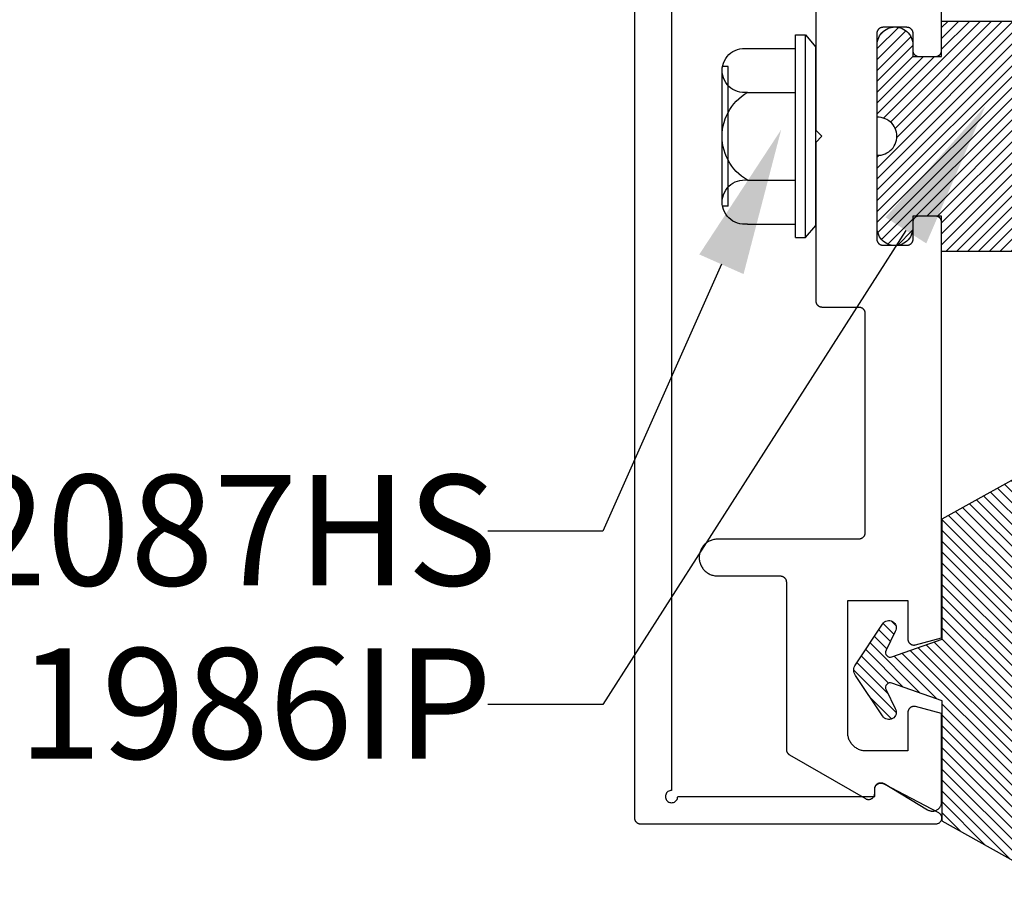
# Model space of a CAD drawing. Units: inches. Extents: x 0 to 108, y 0 to 43.
# Drawn here: x 2 to 3, y 24 to 25 of the extents above; entities that cross this region are included whole.
import ezdxf
from ezdxf import colors
from ezdxf.entities.mleader import LeaderData, LeaderLine
from ezdxf.math import Vec2, Vec3

# ---------------------------------------------------------------- set-up
doc = ezdxf.new("R2010")
doc.units = ezdxf.units.IN
doc.header["$LTSCALE"] = 0.5
doc.header["$MEASUREMENT"] = 0
for name, color, linetype in [('Arcadia-Profile', 6, 'Continuous'), ('Arcadia-Shade', 8, 'Continuous'), ('Arcadia-Text', 3, 'Continuous')]:
    doc.layers.add(name, color=color, linetype=linetype)
doc.styles.get("Standard").update_dxf_attribs({"font": 'ARIALN.TTF'})
pattern_1 = [(45, (-30.979591, 80.587372), (-0.0088388348, 0.0088388348), [])]

# ---------------------------------------------------------------- blocks, each defined once
blk = doc.blocks.new('OPG1986IP')
at = {"layer": 'Arcadia-Shade', "lineweight": -3}
h = blk.add_hatch(dxfattribs=at)
h.set_pattern_fill('ANSI31', color=256, scale=0.1, style=0)
h.set_pattern_definition(pattern_1)
h.paths.add_polyline_path([(-0.4324, -0.014), (-0.4274, -0.0098), (-0.4219, -0.0063), (-0.4161, -0.0033), (-0.4101, -0.0009), (-0.4039, 0.0008), (-0.4039, 0.0008), (-0.3974, 0.0019), (-0.3909, 0.0023), (-0.3909, 0.1273), (-0.5799, 0.1273), (-0.5799, 0.0698), (-0.6269, 0.0698), (-0.6269, 0.0888), (-0.627, 0.0918), (-0.6275, 0.0948), (-0.6283, 0.0977), (-0.6294, 0.1006), (-0.6308, 0.1033), (-0.6324, 0.1058), (-0.6343, 0.1082), (-0.6365, 0.1103), (-0.6388, 0.1122), (-0.6414, 0.1139), (-0.6441, 0.1153), (-0.6469, 0.1163), (-0.6498, 0.1171), (-0.6528, 0.1176), (-0.6559, 0.1178), (-0.6589, 0.1176), (-0.6619, 0.1171), (-0.6648, 0.1163), (-0.6677, 0.1153), (-0.6704, 0.1139), (-0.6729, 0.1122), (-0.6753, 0.1103), (-0.6774, 0.1082), (-0.6793, 0.1058), (-0.681, 0.1033), (-0.6824, 0.1006), (-0.6835, 0.0977), (-0.6842, 0.0948), (-0.6847, 0.0918), (-0.6849, 0.0888), (-0.6849, -0.0292), (-0.6816, -0.0293), (-0.6783, -0.0297), (-0.6751, -0.0305), (-0.6719, -0.0316), (-0.669, -0.033), (-0.6661, -0.0348), (-0.6635, -0.0368), (-0.6612, -0.0391), (-0.659, -0.0417), (-0.6572, -0.0444), (-0.6557, -0.0474), (-0.6545, -0.0505), (-0.6536, -0.0537), (-0.6531, -0.0569), (-0.6529, -0.0602), (-0.6531, -0.0635), (-0.6536, -0.0668), (-0.6545, -0.07), (-0.6557, -0.0731), (-0.6572, -0.076), (-0.659, -0.0788), (-0.6612, -0.0813), (-0.6635, -0.0836), (-0.6661, -0.0857), (-0.669, -0.0874), (-0.6719, -0.0889), (-0.6751, -0.09), (-0.6783, -0.0907), (-0.6816, -0.0912), (-0.6849, -0.0912), (-0.6849, -0.2092), (-0.6847, -0.2123), (-0.6842, -0.2153), (-0.6835, -0.2182), (-0.6824, -0.221), (-0.681, -0.2237), (-0.6793, -0.2263), (-0.6774, -0.2286), (-0.6753, -0.2308), (-0.6729, -0.2327), (-0.6704, -0.2343), (-0.6677, -0.2357), (-0.6648, -0.2368), (-0.6619, -0.2376), (-0.6589, -0.2381), (-0.6559, -0.2382), (-0.6528, -0.2381), (-0.6498, -0.2376), (-0.6469, -0.2368), (-0.6441, -0.2357), (-0.6414, -0.2343), (-0.6388, -0.2327), (-0.6365, -0.2308), (-0.6343, -0.2286), (-0.6324, -0.2263), (-0.6308, -0.2237), (-0.6294, -0.221), (-0.6283, -0.2182), (-0.6275, -0.2153), (-0.627, -0.2123), (-0.6269, -0.2092), (-0.6269, -0.1902), (-0.5799, -0.1902), (-0.5799, -0.2469), (-0.579, -0.2477), (-0.3909, -0.2477), (-0.3909, -0.123), (-0.3912, -0.1227), (-0.3974, -0.1223), (-0.4038, -0.1213), (-0.4101, -0.1195), (-0.4161, -0.1172), (-0.4219, -0.1142), (-0.4284, -0.1099), (-0.4283, -0.1098), (-0.4324, -0.1065), (-0.437, -0.1019), (-0.4411, -0.0968), (-0.4446, -0.0913), (-0.4472, -0.0862), (-0.4472, -0.0863), (-0.4498, -0.0794), (-0.4515, -0.0732), (-0.4525, -0.0667), (-0.4529, -0.0602), (-0.4525, -0.0537), (-0.4515, -0.0473), (-0.4498, -0.041), (-0.4475, -0.0349), (-0.4446, -0.0291), (-0.4411, -0.0237), (-0.437, -0.0186)])
h = blk.add_hatch(dxfattribs=at)
h.set_pattern_fill('ANSI31', color=256, scale=0.1, style=0)
h.set_pattern_definition(pattern_1)
h.paths.add_polyline_path([(-0.4324, -0.014), (-0.4274, -0.0098), (-0.4219, -0.0063), (-0.4161, -0.0033), (-0.4101, -0.0009), (-0.4039, 0.0008), (-0.4039, 0.0008), (-0.3974, 0.0019), (-0.3909, 0.0023), (-0.3909, 0.1273), (-0.5799, 0.1273), (-0.5799, 0.0698), (-0.6269, 0.0698), (-0.6269, 0.0888), (-0.627, 0.0918), (-0.6275, 0.0948), (-0.6283, 0.0977), (-0.6294, 0.1006), (-0.6308, 0.1033), (-0.6324, 0.1058), (-0.6343, 0.1082), (-0.6365, 0.1103), (-0.6388, 0.1122), (-0.6414, 0.1139), (-0.6441, 0.1153), (-0.6469, 0.1163), (-0.6498, 0.1171), (-0.6528, 0.1176), (-0.6559, 0.1178), (-0.6589, 0.1176), (-0.6619, 0.1171), (-0.6648, 0.1163), (-0.6677, 0.1153), (-0.6704, 0.1139), (-0.6729, 0.1122), (-0.6753, 0.1103), (-0.6774, 0.1082), (-0.6793, 0.1058), (-0.681, 0.1033), (-0.6824, 0.1006), (-0.6835, 0.0977), (-0.6842, 0.0948), (-0.6847, 0.0918), (-0.6849, 0.0888), (-0.6849, -0.0292), (-0.6816, -0.0293), (-0.6783, -0.0297), (-0.6751, -0.0305), (-0.6719, -0.0316), (-0.669, -0.033), (-0.6661, -0.0348), (-0.6635, -0.0368), (-0.6612, -0.0391), (-0.659, -0.0417), (-0.6572, -0.0444), (-0.6557, -0.0474), (-0.6545, -0.0505), (-0.6536, -0.0537), (-0.6531, -0.0569), (-0.6529, -0.0602), (-0.6531, -0.0635), (-0.6536, -0.0668), (-0.6545, -0.07), (-0.6557, -0.0731), (-0.6572, -0.076), (-0.659, -0.0788), (-0.6612, -0.0813), (-0.6635, -0.0836), (-0.6661, -0.0857), (-0.669, -0.0874), (-0.6719, -0.0889), (-0.6751, -0.09), (-0.6783, -0.0907), (-0.6816, -0.0912), (-0.6849, -0.0912), (-0.6849, -0.2092), (-0.6847, -0.2123), (-0.6842, -0.2153), (-0.6835, -0.2182), (-0.6824, -0.221), (-0.681, -0.2237), (-0.6793, -0.2263), (-0.6774, -0.2286), (-0.6753, -0.2308), (-0.6729, -0.2327), (-0.6704, -0.2343), (-0.6677, -0.2357), (-0.6648, -0.2368), (-0.6619, -0.2376), (-0.6589, -0.2381), (-0.6559, -0.2382), (-0.6528, -0.2381), (-0.6498, -0.2376), (-0.6469, -0.2368), (-0.6441, -0.2357), (-0.6414, -0.2343), (-0.6388, -0.2327), (-0.6365, -0.2308), (-0.6343, -0.2286), (-0.6324, -0.2263), (-0.6308, -0.2237), (-0.6294, -0.221), (-0.6283, -0.2182), (-0.6275, -0.2153), (-0.627, -0.2123), (-0.6269, -0.2092), (-0.6269, -0.1902), (-0.5799, -0.1902), (-0.5799, -0.2469), (-0.579, -0.2477), (-0.3909, -0.2477), (-0.3909, -0.123), (-0.3912, -0.1227), (-0.3974, -0.1223), (-0.4038, -0.1213), (-0.4101, -0.1195), (-0.4161, -0.1172), (-0.4219, -0.1142), (-0.4284, -0.1099), (-0.4283, -0.1098), (-0.4324, -0.1065), (-0.437, -0.1019), (-0.4411, -0.0968), (-0.4446, -0.0913), (-0.4472, -0.0862), (-0.4472, -0.0863), (-0.4498, -0.0794), (-0.4515, -0.0732), (-0.4525, -0.0667), (-0.4529, -0.0602), (-0.4525, -0.0537), (-0.4515, -0.0473), (-0.4498, -0.041), (-0.4475, -0.0349), (-0.4446, -0.0291), (-0.4411, -0.0237), (-0.437, -0.0186)])
at = {"layer": 'Arcadia-Profile'}
blk.add_lwpolyline([(-0.6269, -0.1902), (-0.6269, -0.2092), (-0.627, -0.2123), (-0.6275, -0.2153), (-0.6283, -0.2182), (-0.6294, -0.221), (-0.6308, -0.2237), (-0.6324, -0.2263), (-0.6343, -0.2286), (-0.6365, -0.2308), (-0.6388, -0.2327), (-0.6414, -0.2343), (-0.6441, -0.2357), (-0.6469, -0.2368), (-0.6498, -0.2376), (-0.6528, -0.2381), (-0.6559, -0.2382), (-0.6589, -0.2381), (-0.6619, -0.2376), (-0.6648, -0.2368), (-0.6677, -0.2357), (-0.6704, -0.2343), (-0.6729, -0.2327), (-0.6753, -0.2308), (-0.6774, -0.2286), (-0.6793, -0.2263), (-0.681, -0.2237), (-0.6824, -0.221), (-0.6835, -0.2182), (-0.6842, -0.2153), (-0.6847, -0.2123), (-0.6849, -0.2092), (-0.6849, -0.0912), (-0.6816, -0.0912), (-0.6783, -0.0907), (-0.6751, -0.09), (-0.6719, -0.0889), (-0.669, -0.0874), (-0.6661, -0.0857), (-0.6635, -0.0836), (-0.6612, -0.0813), (-0.659, -0.0788), (-0.6572, -0.076), (-0.6557, -0.0731), (-0.6545, -0.07), (-0.6536, -0.0668), (-0.6531, -0.0635), (-0.6529, -0.0602), (-0.6531, -0.0569), (-0.6536, -0.0537), (-0.6545, -0.0505), (-0.6557, -0.0474), (-0.6572, -0.0444), (-0.659, -0.0417), (-0.6612, -0.0391), (-0.6635, -0.0368), (-0.6661, -0.0348), (-0.669, -0.033), (-0.6719, -0.0316), (-0.6751, -0.0305), (-0.6783, -0.0297), (-0.6816, -0.0293), (-0.6849, -0.0292), (-0.6849, 0.0888), (-0.6847, 0.0918), (-0.6842, 0.0948), (-0.6835, 0.0977), (-0.6824, 0.1006), (-0.681, 0.1033), (-0.6793, 0.1058), (-0.6774, 0.1082), (-0.6753, 0.1103), (-0.6729, 0.1122), (-0.6704, 0.1139), (-0.6677, 0.1153), (-0.6648, 0.1163), (-0.6619, 0.1171), (-0.6589, 0.1176), (-0.6559, 0.1178), (-0.6528, 0.1176), (-0.6498, 0.1171), (-0.6469, 0.1163), (-0.6441, 0.1153), (-0.6414, 0.1139), (-0.6388, 0.1122), (-0.6365, 0.1103), (-0.6343, 0.1082), (-0.6324, 0.1058), (-0.6308, 0.1033), (-0.6294, 0.1006), (-0.6283, 0.0977), (-0.6275, 0.0948), (-0.627, 0.0918), (-0.6269, 0.0888), (-0.6269, 0.0698), (-0.5799, 0.0698), (-0.5799, 0.1273), (-0.3909, 0.1273), (-0.3909, 0.0023), (-0.3974, 0.0019), (-0.4038, 0.0008), (-0.4101, -0.0009), (-0.4161, -0.0033), (-0.4219, -0.0063), (-0.4274, -0.0098), (-0.4324, -0.014), (-0.437, -0.0186), (-0.4411, -0.0237), (-0.4446, -0.0291), (-0.4475, -0.0349), (-0.4498, -0.041), (-0.4515, -0.0473), (-0.4525, -0.0537), (-0.4529, -0.0602), (-0.4525, -0.0667), (-0.4515, -0.0732), (-0.4498, -0.0794), (-0.4475, -0.0855), (-0.4446, -0.0913), (-0.4411, -0.0968), (-0.437, -0.1019), (-0.4324, -0.1065), (-0.4274, -0.1106), (-0.4219, -0.1142), (-0.4161, -0.1172), (-0.4101, -0.1195), (-0.4038, -0.1213), (-0.3974, -0.1223), (-0.3909, -0.1227), (-0.3909, -0.2477), (-0.5799, -0.2477), (-0.5799, -0.1902)], close=True, dxfattribs=at)
blk.add_lwpolyline([(-0.6269, -0.1902), (-0.6269, -0.2092), (-0.627, -0.2123), (-0.6275, -0.2153), (-0.6283, -0.2182), (-0.6294, -0.221), (-0.6308, -0.2237), (-0.6324, -0.2263), (-0.6343, -0.2286), (-0.6365, -0.2308), (-0.6388, -0.2327), (-0.6414, -0.2343), (-0.6441, -0.2357), (-0.6469, -0.2368), (-0.6498, -0.2376), (-0.6528, -0.2381), (-0.6559, -0.2382), (-0.6589, -0.2381), (-0.6619, -0.2376), (-0.6648, -0.2368), (-0.6677, -0.2357), (-0.6704, -0.2343), (-0.6729, -0.2327), (-0.6753, -0.2308), (-0.6774, -0.2286), (-0.6793, -0.2263), (-0.681, -0.2237), (-0.6824, -0.221), (-0.6835, -0.2182), (-0.6842, -0.2153), (-0.6847, -0.2123), (-0.6849, -0.2092), (-0.6849, -0.0912), (-0.6816, -0.0912), (-0.6783, -0.0907), (-0.6751, -0.09), (-0.6719, -0.0889), (-0.669, -0.0874), (-0.6661, -0.0857), (-0.6635, -0.0836), (-0.6612, -0.0813), (-0.659, -0.0788), (-0.6572, -0.076), (-0.6557, -0.0731), (-0.6545, -0.07), (-0.6536, -0.0668), (-0.6531, -0.0635), (-0.6529, -0.0602), (-0.6531, -0.0569), (-0.6536, -0.0537), (-0.6545, -0.0505), (-0.6557, -0.0474), (-0.6572, -0.0444), (-0.659, -0.0417), (-0.6612, -0.0391), (-0.6635, -0.0368), (-0.6661, -0.0348), (-0.669, -0.033), (-0.6719, -0.0316), (-0.6751, -0.0305), (-0.6783, -0.0297), (-0.6816, -0.0293), (-0.6849, -0.0292), (-0.6849, 0.0888), (-0.6847, 0.0918), (-0.6842, 0.0948), (-0.6835, 0.0977), (-0.6824, 0.1006), (-0.681, 0.1033), (-0.6793, 0.1058), (-0.6774, 0.1082), (-0.6753, 0.1103), (-0.6729, 0.1122), (-0.6704, 0.1139), (-0.6677, 0.1153), (-0.6648, 0.1163), (-0.6619, 0.1171), (-0.6589, 0.1176), (-0.6559, 0.1178), (-0.6528, 0.1176), (-0.6498, 0.1171), (-0.6469, 0.1163), (-0.6441, 0.1153), (-0.6414, 0.1139), (-0.6388, 0.1122), (-0.6365, 0.1103), (-0.6343, 0.1082), (-0.6324, 0.1058), (-0.6308, 0.1033), (-0.6294, 0.1006), (-0.6283, 0.0977), (-0.6275, 0.0948), (-0.627, 0.0918), (-0.6269, 0.0888), (-0.6269, 0.0698), (-0.5799, 0.0698), (-0.5799, 0.1273), (-0.3909, 0.1273), (-0.3909, 0.0023), (-0.3974, 0.0019), (-0.4038, 0.0008), (-0.4101, -0.0009), (-0.4161, -0.0033), (-0.4219, -0.0063), (-0.4274, -0.0098), (-0.4324, -0.014), (-0.437, -0.0186), (-0.4411, -0.0237), (-0.4446, -0.0291), (-0.4475, -0.0349), (-0.4498, -0.041), (-0.4515, -0.0473), (-0.4525, -0.0537), (-0.4529, -0.0602), (-0.4525, -0.0667), (-0.4515, -0.0732), (-0.4498, -0.0794), (-0.4475, -0.0855), (-0.4446, -0.0913), (-0.4411, -0.0968), (-0.437, -0.1019), (-0.4324, -0.1065), (-0.4274, -0.1106), (-0.4219, -0.1142), (-0.4161, -0.1172), (-0.4101, -0.1195), (-0.4038, -0.1213), (-0.3974, -0.1223), (-0.3909, -0.1227), (-0.3909, -0.2477), (-0.5799, -0.2477), (-0.5799, -0.1902)], close=True, dxfattribs=at)
at = {"layer": 'Arcadia-Profile', "extrusion": (0, -1.22461e-16, -1)}
for points in [[(0.818, -0.2252), (0.818, 0.1048)], [(0.818, 0.1048), (0.8015, 0.1048)], [(0.818, -0.2252), (0.818, 0.1048)], [(0.818, 0.1048), (0.8015, 0.1048)], [(0.8015, -0.2252), (0.8015, 0.1048)], [(0.8015, 0.1048), (0.785, 0.0851)], [(0.8015, -0.2252), (0.8015, 0.1048)], [(0.8015, 0.1048), (0.785, 0.0851)], [(0.8964, 0.0112), (0.9005, 0.0109), (0.9046, 0.011), (0.9086, 0.0116), (0.9126, 0.0127), (0.9164, 0.0142), (0.9201, 0.0161), (0.9235, 0.0184), (0.9266, 0.0211), (0.9293, 0.0241), (0.9317, 0.0275), (0.9338, 0.0311), (0.9354, 0.0348), (0.9365, 0.0388), (0.9372, 0.0428), (0.9375, 0.0469), (0.9372, 0.051), (0.9365, 0.0551), (0.9354, 0.059), (0.9338, 0.0628), (0.9317, 0.0664), (0.9293, 0.0697), (0.9266, 0.0728), (0.9235, 0.0755), (0.9201, 0.0778), (0.9164, 0.0797), (0.9126, 0.0812), (0.9086, 0.0823), (0.9046, 0.0829), (0.9005, 0.083), (0.8964, 0.0827)], [(0.8964, 0.0112), (0.9005, 0.0109), (0.9046, 0.011), (0.9086, 0.0116), (0.9126, 0.0127), (0.9164, 0.0142), (0.9201, 0.0161), (0.9235, 0.0184), (0.9266, 0.0211), (0.9293, 0.0241), (0.9317, 0.0275), (0.9338, 0.0311), (0.9354, 0.0348), (0.9365, 0.0388), (0.9372, 0.0428), (0.9375, 0.0469), (0.9372, 0.051), (0.9365, 0.0551), (0.9354, 0.059), (0.9338, 0.0628), (0.9317, 0.0664), (0.9293, 0.0697), (0.9266, 0.0728), (0.9235, 0.0755), (0.9201, 0.0778), (0.9164, 0.0797), (0.9126, 0.0812), (0.9086, 0.0823), (0.9046, 0.0829), (0.9005, 0.083), (0.8964, 0.0827)], [(0.8964, 0.0827), (0.818, 0.0827)], [(0.8964, 0.0827), (0.818, 0.0827)], [(0.785, -0.2056), (0.785, 0.0851)], [(0.785, -0.2056), (0.785, 0.0851)], [(0.9276, 0.0536), (0.9375, 0.0536)], [(0.9276, 0.0536), (0.9375, 0.0536)], [(0.9276, -0.1741), (0.9276, 0.0536)], [(0.9276, -0.1741), (0.9276, 0.0536)], [(0.9375, -0.1674), (0.9375, 0.0469)], [(0.9375, -0.1674), (0.9375, 0.0469)], [(0.361, 0.0209), (0.3883, -0.1414)], [(0.361, 0.0209), (0.3883, -0.1414)], [(0.361, 0.0209), (0.3731, 0)], [(0.361, 0.0209), (0.3731, 0)], [(0.361, 0.0209), (0.3489, 0)], [(0.361, 0.0209), (0.3489, 0)], [(0.3065, 0.0209), (0.3337, -0.1414)], [(0.3065, 0.0209), (0.3337, -0.1414)], [(0.3065, 0.0209), (0.3186, 0)], [(0.3065, 0.0209), (0.3186, 0)], [(0.3065, 0.0209), (0.2944, 0)], [(0.3065, 0.0209), (0.2944, 0)], [(0.2519, 0.0209), (0.2792, -0.1414)], [(0.2519, 0.0209), (0.2792, -0.1414)], [(0.2519, 0.0209), (0.264, 0)], [(0.2519, 0.0209), (0.264, 0)], [(0.2519, 0.0209), (0.2398, 0)], [(0.2519, 0.0209), (0.2398, 0)], [(0.1973, 0.0209), (0.2246, -0.1414)], [(0.1973, 0.0209), (0.2246, -0.1414)], [(0.1973, 0.0209), (0.2094, 0)], [(0.1973, 0.0209), (0.2094, 0)], [(0.1973, 0.0209), (0.1853, 0)], [(0.1973, 0.0209), (0.1853, 0)], [(0.1428, 0.0209), (0.1701, -0.1414)], [(0.1428, 0.0209), (0.1701, -0.1414)], [(0.1428, 0.0209), (0.1549, 0)], [(0.1428, 0.0209), (0.1549, 0)], [(0.1428, 0.0209), (0.1307, 0)], [(0.1428, 0.0209), (0.1307, 0)], [(0.0882, 0.0209), (0.1155, -0.1414)], [(0.0882, 0.0209), (0.1155, -0.1414)], [(0.0882, 0.0209), (0.1003, 0)], [(0.0882, 0.0209), (0.1003, 0)], [(0.0882, 0.0209), (0.0761, 0)], [(0.0882, 0.0209), (0.0761, 0)], [(0.8964, -0.1317), (0.9012, -0.1286), (0.9059, -0.1252), (0.9103, -0.1215), (0.9144, -0.1175), (0.9182, -0.1132), (0.9218, -0.1087), (0.925, -0.1039), (0.9278, -0.0989), (0.9304, -0.0937), (0.9325, -0.0884), (0.9343, -0.0829), (0.9357, -0.0774), (0.9367, -0.0717), (0.9373, -0.066), (0.9375, -0.0602), (0.9373, -0.0545), (0.9367, -0.0488), (0.9357, -0.0431), (0.9343, -0.0375), (0.9325, -0.032), (0.9304, -0.0267), (0.9278, -0.0215), (0.925, -0.0166), (0.9218, -0.0118), (0.9182, -0.0072), (0.9144, -0.003), (0.9103, 0.001), (0.9059, 0.0048), (0.9012, 0.0082), (0.8964, 0.0112)], [(0.8964, -0.1317), (0.9012, -0.1286), (0.9059, -0.1252), (0.9103, -0.1215), (0.9144, -0.1175), (0.9182, -0.1132), (0.9218, -0.1087), (0.925, -0.1039), (0.9278, -0.0989), (0.9304, -0.0937), (0.9325, -0.0884), (0.9343, -0.0829), (0.9357, -0.0774), (0.9367, -0.0717), (0.9373, -0.066), (0.9375, -0.0602), (0.9373, -0.0545), (0.9367, -0.0488), (0.9357, -0.0431), (0.9343, -0.0375), (0.9325, -0.032), (0.9304, -0.0267), (0.9278, -0.0215), (0.925, -0.0166), (0.9218, -0.0118), (0.9182, -0.0072), (0.9144, -0.003), (0.9103, 0.001), (0.9059, 0.0048), (0.9012, 0.0082), (0.8964, 0.0112)], [(0.8964, 0.0112), (0.818, 0.0112)], [(0.8964, 0.0112), (0.818, 0.0112)], [(0.4035, 0), (0.4284, -0.1099)], [(0.4035, 0), (0.4284, -0.1099)], [(0.4039, 0.0008), (0.4035, 0)], [(0.4039, 0.0008), (0.4035, 0)], [(0.4035, 0), (0.3731, 0)], [(0.4035, 0), (0.3731, 0)], [(0.3731, 0), (0.4004, -0.1205)], [(0.3731, 0), (0.4004, -0.1205)], [(0.3489, 0), (0.3762, -0.1205)], [(0.3489, 0), (0.3762, -0.1205)], [(0.3489, 0), (0.3186, 0)], [(0.3489, 0), (0.3186, 0)], [(0.3186, 0), (0.3458, -0.1205)], [(0.3186, 0), (0.3458, -0.1205)], [(0.2944, 0), (0.3216, -0.1205)], [(0.2944, 0), (0.3216, -0.1205)], [(0.2944, 0), (0.264, 0)], [(0.2944, 0), (0.264, 0)], [(0.264, 0), (0.2913, -0.1205)], [(0.264, 0), (0.2913, -0.1205)], [(0.2398, 0), (0.2671, -0.1205)], [(0.2398, 0), (0.2671, -0.1205)], [(0.2398, 0), (0.2094, 0)], [(0.2398, 0), (0.2094, 0)], [(0.2094, 0), (0.2367, -0.1205)], [(0.2094, 0), (0.2367, -0.1205)], [(0.1853, 0), (0.2125, -0.1205)], [(0.1853, 0), (0.2125, -0.1205)], [(0.1853, 0), (0.1549, 0)], [(0.1853, 0), (0.1549, 0)], [(0.1549, 0), (0.1822, -0.1205)], [(0.1549, 0), (0.1822, -0.1205)], [(0.1307, 0), (0.158, -0.1205)], [(0.1307, 0), (0.158, -0.1205)], [(0.1307, 0), (0.1003, 0)], [(0.1307, 0), (0.1003, 0)], [(0.1003, 0), (0.1276, -0.1205)], [(0.1003, 0), (0.1276, -0.1205)], [(0.0761, 0), (0.1034, -0.1205)], [(0.0761, 0), (0.1034, -0.1205)], [(0.0761, 0), (0.0458, 0)], [(0.0761, 0), (0.0458, 0)], [(0.0676, -0.1298), (0.0385, 0.0127)], [(0.0676, -0.1298), (0.0385, 0.0127)], [(0.0531, -0.1278), (0.0281, 0.0112)], [(0.0531, -0.1278), (0.0281, 0.0112)], [(0.0216, 0), (0.0484, -0.1183)], [(0.0216, 0), (0.0484, -0.1183)], [(0.0385, 0.0127), (0.0458, 0)], [(0.0385, 0.0127), (0.0458, 0)], [(0.0385, 0.0127), (0.0281, 0.0112)], [(0.0385, 0.0127), (0.0281, 0.0112)], [(0.0281, 0.0112), (0.0216, 0)], [(0.0281, 0.0112), (0.0216, 0)], [(0.0216, 0), (0, 0)], [(0.0216, 0), (0, 0)], [(0, -0.1297), (0, 0)], [(0, -0.1297), (0, 0)], [(0.4304, -0.0123), (0.4472, -0.0863)], [(0.4304, -0.0123), (0.4472, -0.0863)], [(0.42, -0.0052), (0.4363, -0.1026)], [(0.42, -0.0052), (0.4363, -0.1026)], [(0.0458, 0), (0.0722, -0.1168)], [(0.0458, 0), (0.0722, -0.1168)], [(0.4071, -0.1205), (0.4004, -0.1205)], [(0.4071, -0.1205), (0.4004, -0.1205)], [(0.3911, -0.1227), (0.3909, -0.123)], [(0.3911, -0.1227), (0.3909, -0.123)], [(0.3883, -0.1414), (0.3762, -0.1205)], [(0.3883, -0.1414), (0.3762, -0.1205)], [(0.3762, -0.1205), (0.3458, -0.1205)], [(0.3762, -0.1205), (0.3458, -0.1205)], [(0.3337, -0.1414), (0.3458, -0.1205)], [(0.3337, -0.1414), (0.3458, -0.1205)], [(0.3337, -0.1414), (0.3216, -0.1205)], [(0.3337, -0.1414), (0.3216, -0.1205)], [(0.3216, -0.1205), (0.2913, -0.1205)], [(0.3216, -0.1205), (0.2913, -0.1205)], [(0.2792, -0.1414), (0.2913, -0.1205)], [(0.2792, -0.1414), (0.2913, -0.1205)], [(0.2792, -0.1414), (0.2671, -0.1205)], [(0.2792, -0.1414), (0.2671, -0.1205)], [(0.2671, -0.1205), (0.2367, -0.1205)], [(0.2671, -0.1205), (0.2367, -0.1205)], [(0.2521, -0.1266), (0.2519, -0.1266)], [(0.2521, -0.1266), (0.2519, -0.1266)], [(0.2246, -0.1414), (0.2367, -0.1205)], [(0.2246, -0.1414), (0.2367, -0.1205)], [(0.2246, -0.1414), (0.2125, -0.1205)], [(0.2246, -0.1414), (0.2125, -0.1205)], [(0.2125, -0.1205), (0.1822, -0.1205)], [(0.2125, -0.1205), (0.1822, -0.1205)], [(0.1701, -0.1414), (0.1822, -0.1205)], [(0.1701, -0.1414), (0.1822, -0.1205)], [(0.1701, -0.1414), (0.158, -0.1205)], [(0.1701, -0.1414), (0.158, -0.1205)], [(0.158, -0.1205), (0.1276, -0.1205)], [(0.158, -0.1205), (0.1276, -0.1205)], [(0.1155, -0.1414), (0.1276, -0.1205)], [(0.1155, -0.1414), (0.1276, -0.1205)], [(0.1155, -0.1414), (0.1034, -0.1205)], [(0.1155, -0.1414), (0.1034, -0.1205)], [(0.1034, -0.1205), (0.0731, -0.1205)], [(0.1034, -0.1205), (0.0731, -0.1205)], [(0.0676, -0.1298), (0.0731, -0.1205)], [(0.0676, -0.1298), (0.0731, -0.1205)], [(0.0676, -0.1298), (0.0729, -0.1207)], [(0.0676, -0.1298), (0.0729, -0.1207)], [(0.0676, -0.1298), (0.0531, -0.1278)], [(0.0676, -0.1298), (0.0531, -0.1278)], [(0.0531, -0.1278), (0.049, -0.1206)], [(0.0531, -0.1278), (0.049, -0.1206)], [(0.049, -0.1206), (0, -0.1297)], [(0.049, -0.1206), (0, -0.1297)], [(0.8964, -0.2031), (0.9005, -0.2035), (0.9046, -0.2033), (0.9086, -0.2027), (0.9126, -0.2017), (0.9164, -0.2002), (0.9201, -0.1983), (0.9235, -0.1959), (0.9266, -0.1932), (0.9293, -0.1902), (0.9317, -0.1869), (0.9338, -0.1833), (0.9354, -0.1795), (0.9365, -0.1756), (0.9372, -0.1715), (0.9375, -0.1674), (0.9372, -0.1633), (0.9365, -0.1592), (0.9354, -0.1553), (0.9338, -0.1515), (0.9317, -0.1479), (0.9293, -0.1446), (0.9266, -0.1416), (0.9235, -0.1389), (0.9201, -0.1365), (0.9164, -0.1346), (0.9126, -0.1331), (0.9086, -0.1321), (0.9046, -0.1315), (0.9005, -0.1313), (0.8964, -0.1317)], [(0.8964, -0.2031), (0.9005, -0.2035), (0.9046, -0.2033), (0.9086, -0.2027), (0.9126, -0.2017), (0.9164, -0.2002), (0.9201, -0.1983), (0.9235, -0.1959), (0.9266, -0.1932), (0.9293, -0.1902), (0.9317, -0.1869), (0.9338, -0.1833), (0.9354, -0.1795), (0.9365, -0.1756), (0.9372, -0.1715), (0.9375, -0.1674), (0.9372, -0.1633), (0.9365, -0.1592), (0.9354, -0.1553), (0.9338, -0.1515), (0.9317, -0.1479), (0.9293, -0.1446), (0.9266, -0.1416), (0.9235, -0.1389), (0.9201, -0.1365), (0.9164, -0.1346), (0.9126, -0.1331), (0.9086, -0.1321), (0.9046, -0.1315), (0.9005, -0.1313), (0.8964, -0.1317)], [(0.8964, -0.1317), (0.818, -0.1317)], [(0.8964, -0.1317), (0.818, -0.1317)], [(0.3883, -0.1414), (0.3909, -0.1369)], [(0.3883, -0.1414), (0.3909, -0.1369)], [(0.9276, -0.1741), (0.9375, -0.1741)], [(0.9276, -0.1741), (0.9375, -0.1741)], [(0.8964, -0.2031), (0.818, -0.2031)], [(0.8964, -0.2031), (0.818, -0.2031)], [(0.8015, -0.2252), (0.785, -0.2056)], [(0.8015, -0.2252), (0.785, -0.2056)], [(0.818, -0.2252), (0.8015, -0.2252)], [(0.818, -0.2252), (0.8015, -0.2252)]]:
    blk.add_lwpolyline(points, dxfattribs=at)
at = {"layer": 'Arcadia-Profile'}
blk.add_lwpolyline([(-0.5799, -0.2469), (-0.579, -0.2477)], dxfattribs=at)
blk.add_lwpolyline([(-0.5799, -0.2469), (-0.579, -0.2477)], dxfattribs=at)
blk = doc.blocks.new('OPG1985')
at = {"layer": 'Arcadia-Shade'}
h = blk.add_hatch(dxfattribs=at)
h.set_pattern_fill('ANSI31', color=256, scale=0.1, style=0)
edge = h.paths.add_edge_path()
edge.add_line((0.2776, 0.282), (0.2625, 0.2514))
edge.add_arc((0.2728, 0.2454), 0.012, 149.9342, 329.9342)
edge.add_line((0.2832, 0.2394), (0.3274, 0.3054))
edge.add_arc((0.3144, 0.3141), 0.0156, 326.1593, 393.8407)
edge.add_line((0.3274, 0.3228), (0.2832, 0.3888))
edge.add_arc((0.2728, 0.3828), 0.012, 30.066, 210.066)
edge.add_line((0.2625, 0.3768), (0.2776, 0.3462))
edge.add_arc((0.2706, 0.3427), 0.00781, -109.3531, 26.2913, ccw=False)
edge.add_line((0.268, 0.3354), (0.1862, 0.3641))
edge.add_line((0.1862, 0.3641), (0.1862, 0.5601))
edge.add_line((0.1862, 0.5601), (0.0237, 0.6506))
edge.add_arc((0.0152, 0.6355), 0.0174, 60.8849, 225.4024)
edge.add_line((0.003, 0.6231), (0.003, 0.0051))
edge.add_arc((0.0152, -0.0073), 0.0174, 134.5976, 299.1151)
edge.add_line((0.0237, -0.0225), (0.1862, 0.0681))
edge.add_line((0.1862, 0.0681), (0.1862, 0.2641))
edge.add_line((0.1862, 0.2641), (0.268, 0.2928))
edge.add_arc((0.2706, 0.2854), 0.00781, -26.2913, 109.3532, ccw=False)
at = {"layer": 'Arcadia-Profile'}
blk.add_lwpolyline([(0.2776, 0.282), (0.2625, 0.2514, 1), (0.2832, 0.2394), (0.3274, 0.3054, 0.304211), (0.3274, 0.3228), (0.2832, 0.3888, 1), (0.2625, 0.3768), (0.2776, 0.3462, -0.672253), (0.268, 0.3354), (0.1862, 0.3641), (0.1862, 0.5601), (0.0237, 0.6506, 0.873259), (0.003, 0.6231), (0.003, 0.0051, 0.873259), (0.0237, -0.0225), (0.1862, 0.0681), (0.1862, 0.2641), (0.268, 0.2928, -0.672254)], format="xyb", close=True, dxfattribs=at)

msp = doc.modelspace()

# ---------------------------------------------------------------- linework, layer by layer
at = {"layer": 'Arcadia-Profile'}
for points in [[(2.64573, 26.34886), (2.64573, 24.20886), (2.64416, 24.20873), (2.64264, 24.20837), (2.64119, 24.20777), (2.63985, 24.20695), (2.63866, 24.20593), (2.63764, 24.20473), (2.63682, 24.2034), (2.63622, 24.20195), (2.63585, 24.20042), (2.63573, 24.19886), (2.63585, 24.19729), (2.63622, 24.19577), (2.63682, 24.19432), (2.63764, 24.19298), (2.63866, 24.19178), (2.63985, 24.19077), (2.64119, 24.18995), (2.64264, 24.18934), (2.64416, 24.18898), (2.64573, 24.18886), (2.64729, 24.18898), (2.64882, 24.18934), (2.65027, 24.18995), (2.6516, 24.19077), (2.6528, 24.19178), (2.65382, 24.19298), (2.65464, 24.19432), (2.65524, 24.19577), (2.6556, 24.19729), (2.65573, 24.19886), (2.97673, 24.19886), (2.97673, 24.21086), (2.97675, 24.21154), (2.97682, 24.21222), (2.97694, 24.2129), (2.9771, 24.21356), (2.97731, 24.21422), (2.97756, 24.21485), (2.97786, 24.21547), (2.97819, 24.21607), (2.97857, 24.21664), (2.97899, 24.21719), (2.97944, 24.2177), (2.97992, 24.21819), (2.98044, 24.21863), (2.98099, 24.21905), (2.98156, 24.21942), (2.98216, 24.21975), (2.98278, 24.22005), (2.98342, 24.22029), (2.98408, 24.2205), (2.98474, 24.22066), (2.98542, 24.22077), (2.9861, 24.22084), (2.98679, 24.22086), (2.98747, 24.22083), (2.98815, 24.22075), (2.98883, 24.22063), (2.98949, 24.22047), (2.99014, 24.22025), (2.99078, 24.22), (2.9914, 24.2197), (3.0804, 24.1727), (3.08116, 24.17225), (3.08188, 24.17174), (3.08255, 24.17116), (3.08317, 24.17053), (3.08373, 24.16985), (3.08423, 24.16911), (3.08466, 24.16834), (3.08503, 24.16753), (3.08531, 24.1667), (3.08553, 24.16584), (3.08567, 24.16496), (3.08572, 24.16408), (3.08571, 24.1632), (3.08561, 24.16232), (3.08543, 24.16145), (3.08518, 24.1606), (3.08486, 24.15978), (3.08446, 24.15899), (3.084, 24.15823), (3.08347, 24.15752), (3.08288, 24.15686), (3.08223, 24.15626), (3.08153, 24.15571), (3.08079, 24.15523), (3.08001, 24.15482), (3.07919, 24.15448), (3.07835, 24.15421), (3.07749, 24.15401), (3.07661, 24.15389), (3.07573, 24.15386), (2.59573, 24.15386), (2.5952, 24.15387), (2.59468, 24.15391), (2.59416, 24.15398), (2.59365, 24.15407), (2.59314, 24.1542), (2.59264, 24.15434), (2.59214, 24.15452), (2.59166, 24.15472), (2.59119, 24.15495), (2.59073, 24.1552), (2.59028, 24.15547), (2.58985, 24.15577), (2.58943, 24.15608), (2.58904, 24.15642), (2.58866, 24.15678), (2.5883, 24.15716), (2.58796, 24.15756), (2.58764, 24.15798), (2.58734, 24.15841), (2.58707, 24.15886), (2.58682, 24.15932), (2.58659, 24.15979), (2.58639, 24.16027), (2.58622, 24.16077), (2.58607, 24.16127), (2.58595, 24.16178), (2.58585, 24.16229), (2.58578, 24.16281), (2.58574, 24.16333), (2.58573, 24.16386), (2.58573, 26.39386)], [(2.88073, 25.54211), (2.88073, 25.28411), (2.89073, 25.27411), (2.88073, 25.26411), (2.88073, 25.00611), (2.88074, 25.00559), (2.88078, 25.00507), (2.88085, 25.00455), (2.88095, 25.00404), (2.88107, 25.00353), (2.88122, 25.00302), (2.88139, 25.00253), (2.88159, 25.00205), (2.88182, 25.00157), (2.88207, 25.00111), (2.88234, 25.00067), (2.88264, 25.00024), (2.88296, 24.99982), (2.8833, 24.99942), (2.88366, 24.99904), (2.88404, 24.99868), (2.88443, 24.99834), (2.88485, 24.99802), (2.88528, 24.99773), (2.88573, 24.99745), (2.88619, 24.9972), (2.88666, 24.99698), (2.88714, 24.99678), (2.88764, 24.9966), (2.88814, 24.99645), (2.88865, 24.99633), (2.88916, 24.99624), (2.88968, 24.99617), (2.8902, 24.99613), (2.89073, 24.99611), (2.95073, 24.99611), (2.95125, 24.9961), (2.95177, 24.99606), (2.95229, 24.99599), (2.95281, 24.9959), (2.95332, 24.99577), (2.95382, 24.99562), (2.95431, 24.99545), (2.95479, 24.99525), (2.95527, 24.99502), (2.95573, 24.99477), (2.95617, 24.9945), (2.9566, 24.9942), (2.95702, 24.99389), (2.95742, 24.99355), (2.9578, 24.99319), (2.95816, 24.99281), (2.9585, 24.99241), (2.95882, 24.99199), (2.95911, 24.99156), (2.95939, 24.99111), (2.95964, 24.99065), (2.95986, 24.99018), (2.96006, 24.9897), (2.96024, 24.9892), (2.96039, 24.9887), (2.96051, 24.98819), (2.9606, 24.98768), (2.96067, 24.98716), (2.96071, 24.98664), (2.96073, 24.98611), (2.96073, 24.62811), (2.96071, 24.62759), (2.96067, 24.62707), (2.9606, 24.62655), (2.96051, 24.62604), (2.96039, 24.62553), (2.96024, 24.62502), (2.96006, 24.62453), (2.95986, 24.62405), (2.95964, 24.62357), (2.95939, 24.62311), (2.95911, 24.62267), (2.95882, 24.62224), (2.9585, 24.62182), (2.95816, 24.62142), (2.9578, 24.62104), (2.95742, 24.62068), (2.95702, 24.62034), (2.9566, 24.62002), (2.95617, 24.61973), (2.95573, 24.61945), (2.95527, 24.6192), (2.95479, 24.61898), (2.95431, 24.61878), (2.95382, 24.6186), (2.95332, 24.61845), (2.95281, 24.61833), (2.95229, 24.61824), (2.95177, 24.61817), (2.95125, 24.61813), (2.95073, 24.61811), (2.72073, 24.61811), (2.71916, 24.61807), (2.71759, 24.61795), (2.71603, 24.61774), (2.71449, 24.61746), (2.71296, 24.61709), (2.71146, 24.61665), (2.70998, 24.61612), (2.70852, 24.61552), (2.70711, 24.61484), (2.70573, 24.61409), (2.70439, 24.61327), (2.70309, 24.61238), (2.70185, 24.61143), (2.70065, 24.61041), (2.69951, 24.60933), (2.69843, 24.60819), (2.69741, 24.60699), (2.69646, 24.60575), (2.69557, 24.60445), (2.69475, 24.60311), (2.694, 24.60173), (2.69332, 24.60032), (2.69272, 24.59887), (2.6922, 24.59738), (2.69175, 24.59588), (2.69138, 24.59435), (2.6911, 24.59281), (2.69089, 24.59125), (2.69077, 24.58968), (2.69073, 24.58811), (2.69077, 24.58654), (2.69089, 24.58498), (2.6911, 24.58342), (2.69138, 24.58188), (2.69175, 24.58035), (2.6922, 24.57884), (2.69272, 24.57736), (2.69332, 24.57591), (2.694, 24.57449), (2.69475, 24.57311), (2.69557, 24.57177), (2.69646, 24.57048), (2.69741, 24.56923), (2.69843, 24.56804), (2.69951, 24.5669), (2.70065, 24.56582), (2.70185, 24.5648), (2.70309, 24.56384), (2.70439, 24.56295), (2.70573, 24.56213), (2.70711, 24.56138), (2.70852, 24.56071), (2.70998, 24.56011), (2.71146, 24.55958), (2.71296, 24.55914), (2.71449, 24.55877), (2.71603, 24.55848), (2.71759, 24.55828), (2.71916, 24.55816), (2.72073, 24.55811), (2.82273, 24.55811), (2.82325, 24.5581), (2.82377, 24.55806), (2.82429, 24.55799), (2.82481, 24.5579), (2.82532, 24.55777), (2.82582, 24.55762), (2.82631, 24.55745), (2.82679, 24.55725), (2.82727, 24.55702), (2.82773, 24.55677), (2.82817, 24.5565), (2.8286, 24.5562), (2.82902, 24.55589), (2.82942, 24.55555), (2.8298, 24.55519), (2.83016, 24.55481), (2.8305, 24.55441), (2.83082, 24.55399), (2.83111, 24.55356), (2.83139, 24.55311), (2.83164, 24.55265), (2.83186, 24.55218), (2.83206, 24.5517), (2.83224, 24.5512), (2.83239, 24.5507), (2.83251, 24.55019), (2.8326, 24.54968), (2.83267, 24.54916), (2.83271, 24.54864), (2.83273, 24.54811), (2.83273, 24.27571), (2.83273, 24.27536), (2.83275, 24.27501), (2.83278, 24.27466), (2.83282, 24.27431), (2.83288, 24.27397), (2.83295, 24.27363), (2.83302, 24.27329), (2.83311, 24.27295), (2.83322, 24.27262), (2.83333, 24.27229), (2.83346, 24.27196), (2.83359, 24.27164), (2.83374, 24.27132), (2.8339, 24.27101), (2.83407, 24.27071), (2.83425, 24.27041), (2.83444, 24.27011), (2.83464, 24.26983), (2.83485, 24.26955), (2.83507, 24.26928), (2.8353, 24.26901), (2.83553, 24.26876), (2.83578, 24.26851), (2.83604, 24.26827), (2.8363, 24.26805), (2.83657, 24.26783), (2.83685, 24.26762), (2.83714, 24.26742), (2.83743, 24.26723), (2.83773, 24.26705), (2.96173, 24.19545), (2.96234, 24.19513), (2.96298, 24.19484), (2.96364, 24.1946), (2.96431, 24.19441), (2.96499, 24.19427), (2.96568, 24.19417), (2.96638, 24.19412), (2.96708, 24.19412), (2.96777, 24.19417), (2.96846, 24.19427), (2.96915, 24.19441), (2.96982, 24.1946), (2.97047, 24.19484), (2.97111, 24.19513), (2.97173, 24.19545), (2.97232, 24.19582), (2.97288, 24.19623), (2.97342, 24.19668), (2.97392, 24.19717), (2.97439, 24.19769), (2.97482, 24.19824), (2.97521, 24.19881), (2.97556, 24.19942), (2.97586, 24.20005), (2.97612, 24.20069), (2.97634, 24.20136), (2.97651, 24.20204), (2.97663, 24.20272), (2.9767, 24.20342), (2.97673, 24.20411), (2.97673, 24.21142), (2.97675, 24.21212), (2.97683, 24.21282), (2.97695, 24.21352), (2.97712, 24.2142), (2.97734, 24.21487), (2.97761, 24.21552), (2.97792, 24.21615), (2.97827, 24.21676), (2.97867, 24.21734), (2.9791, 24.21789), (2.97958, 24.21841), (2.98009, 24.2189), (2.98063, 24.21935), (2.9812, 24.21976), (2.9818, 24.22012), (2.98243, 24.22045), (2.98307, 24.22073), (2.98374, 24.22096), (2.98442, 24.22115), (2.98511, 24.22129), (2.9858, 24.22138), (2.98651, 24.22142), (2.98721, 24.22141), (2.98791, 24.22135), (2.98861, 24.22124), (2.98929, 24.22109), (2.98997, 24.22088), (2.99062, 24.22063), (2.99126, 24.22033), (2.99188, 24.21999), (3.063, 24.17726), (3.06392, 24.17675), (3.06488, 24.1763), (3.06587, 24.17592), (3.06688, 24.17562), (3.06791, 24.17538), (3.06895, 24.17522), (3.07, 24.17513), (3.07106, 24.17512), (3.07211, 24.17518), (3.07316, 24.17531), (3.07419, 24.17552), (3.07521, 24.1758), (3.07621, 24.17615), (3.07718, 24.17657), (3.07811, 24.17706), (3.07901, 24.17761), (3.07987, 24.17822), (3.08069, 24.1789), (3.08145, 24.17963), (3.08216, 24.18041), (3.08282, 24.18123), (3.08341, 24.18211), (3.08394, 24.18302), (3.08441, 24.18397), (3.08481, 24.18494), (3.08514, 24.18595), (3.08539, 24.18697), (3.08558, 24.18801), (3.08569, 24.18906), (3.08573, 24.19011), (3.08573, 24.33391), (3.04332, 24.34527), (3.04272, 24.34541), (3.04212, 24.34552), (3.04151, 24.34558), (3.0409, 24.34561), (3.04029, 24.3456), (3.03968, 24.34556), (3.03908, 24.34548), (3.03848, 24.34536), (3.03789, 24.3452), (3.03731, 24.34501), (3.03674, 24.34478), (3.03619, 24.34452), (3.03565, 24.34423), (3.03514, 24.3439), (3.03464, 24.34355), (3.03417, 24.34316), (3.03372, 24.34275), (3.0333, 24.34231), (3.0329, 24.34184), (3.03254, 24.34135), (3.0322, 24.34084), (3.0319, 24.34031), (3.03163, 24.33976), (3.03139, 24.3392), (3.03119, 24.33862), (3.03102, 24.33803), (3.03089, 24.33744), (3.0308, 24.33683), (3.03075, 24.33622), (3.03073, 24.33561), (3.03073, 24.27311), (2.96273, 24.27311), (2.96116, 24.27316), (2.95959, 24.27328), (2.95803, 24.27348), (2.95649, 24.27377), (2.95496, 24.27414), (2.95346, 24.27458), (2.95198, 24.27511), (2.95052, 24.27571), (2.94911, 24.27638), (2.94773, 24.27713), (2.94639, 24.27795), (2.94509, 24.27884), (2.94385, 24.2798), (2.94265, 24.28082), (2.94151, 24.2819), (2.94043, 24.28304), (2.93941, 24.28423), (2.93846, 24.28548), (2.93757, 24.28677), (2.93675, 24.28811), (2.936, 24.28949), (2.93532, 24.29091), (2.93472, 24.29236), (2.9342, 24.29384), (2.93375, 24.29535), (2.93338, 24.29688), (2.9331, 24.29842), (2.93289, 24.29998), (2.93277, 24.30154), (2.93273, 24.30311), (2.93273, 24.51811), (3.03073, 24.51811), (3.03073, 24.45561), (3.03075, 24.455), (3.0308, 24.4544), (3.03089, 24.45379), (3.03102, 24.45319), (3.03119, 24.45261), (3.03139, 24.45203), (3.03163, 24.45147), (3.0319, 24.45092), (3.0322, 24.45039), (3.03254, 24.44988), (3.0329, 24.44939), (3.0333, 24.44892), (3.03372, 24.44848), (3.03417, 24.44807), (3.03464, 24.44768), (3.03514, 24.44732), (3.03565, 24.447), (3.03619, 24.4467), (3.03674, 24.44644), (3.03731, 24.44622), (3.03789, 24.44603), (3.03848, 24.44587), (3.03908, 24.44575), (3.03968, 24.44567), (3.04029, 24.44562), (3.0409, 24.44562), (3.04151, 24.44564), (3.04212, 24.44571), (3.04272, 24.44581), (3.04332, 24.44595), (3.08573, 24.45732), (3.08573, 25.13411), (3.08571, 25.13464), (3.08567, 25.13516), (3.0856, 25.13568), (3.08551, 25.13619), (3.08539, 25.1367), (3.08524, 25.1372), (3.08506, 25.1377), (3.08486, 25.13818), (3.08464, 25.13865), (3.08439, 25.13911), (3.08411, 25.13956), (3.08382, 25.13999), (3.0835, 25.14041), (3.08316, 25.14081), (3.0828, 25.14119), (3.08242, 25.14155), (3.08202, 25.14189), (3.0816, 25.1422), (3.08117, 25.1425), (3.08073, 25.14277), (3.08027, 25.14302), (3.07979, 25.14325), (3.07931, 25.14345), (3.07882, 25.14362), (3.07832, 25.14377), (3.07781, 25.1439), (3.07729, 25.14399), (3.07677, 25.14406), (3.07625, 25.1441), (3.07573, 25.14411), (3.04873, 25.14411), (3.0482, 25.1441), (3.04768, 25.14406), (3.04716, 25.14399), (3.04665, 25.1439), (3.04614, 25.14377), (3.04564, 25.14362), (3.04514, 25.14345), (3.04466, 25.14325), (3.04419, 25.14302), (3.04373, 25.14277), (3.04328, 25.1425), (3.04285, 25.1422), (3.04243, 25.14189), (3.04204, 25.14155), (3.04166, 25.14119), (3.0413, 25.14081), (3.04096, 25.14041), (3.04064, 25.13999), (3.04034, 25.13956), (3.04007, 25.13911), (3.03982, 25.13865), (3.03959, 25.13818), (3.03939, 25.1377), (3.03922, 25.1372), (3.03907, 25.1367), (3.03895, 25.13619), (3.03885, 25.13568), (3.03878, 25.13516), (3.03874, 25.13464), (3.03873, 25.13411), (3.03873, 25.10611), (3.03871, 25.10559), (3.03867, 25.10507), (3.0386, 25.10455), (3.03851, 25.10404), (3.03839, 25.10353), (3.03824, 25.10302), (3.03806, 25.10253), (3.03786, 25.10205), (3.03764, 25.10157), (3.03739, 25.10111), (3.03711, 25.10067), (3.03682, 25.10024), (3.0365, 25.09982), (3.03616, 25.09942), (3.0358, 25.09904), (3.03542, 25.09868), (3.03502, 25.09834), (3.0346, 25.09802), (3.03417, 25.09773), (3.03373, 25.09745), (3.03327, 25.0972), (3.03279, 25.09698), (3.03231, 25.09678), (3.03182, 25.0966), (3.03132, 25.09645), (3.03081, 25.09633), (3.03029, 25.09624), (3.02977, 25.09617), (3.02925, 25.09613), (3.02873, 25.09611), (2.99073, 25.09611), (2.9902, 25.09613), (2.98968, 25.09617), (2.98916, 25.09624), (2.98865, 25.09633), (2.98814, 25.09645), (2.98764, 25.0966), (2.98714, 25.09678), (2.98666, 25.09698), (2.98619, 25.0972), (2.98573, 25.09745), (2.98528, 25.09773), (2.98485, 25.09802), (2.98443, 25.09834), (2.98404, 25.09868), (2.98366, 25.09904), (2.9833, 25.09942), (2.98296, 25.09982), (2.98264, 25.10024), (2.98234, 25.10067), (2.98207, 25.10111), (2.98182, 25.10157), (2.98159, 25.10205), (2.98139, 25.10253), (2.98122, 25.10302), (2.98107, 25.10353), (2.98095, 25.10404), (2.98085, 25.10455), (2.98078, 25.10507), (2.98074, 25.10559), (2.98073, 25.10611), (2.98073, 25.44211), (2.98074, 25.44264), (2.98078, 25.44316), (2.98085, 25.44368), (2.98095, 25.44419), (2.98107, 25.4447), (2.98122, 25.4452), (2.98139, 25.4457), (2.98159, 25.44618), (2.98182, 25.44665), (2.98207, 25.44711), (2.98234, 25.44756), (2.98264, 25.44799), (2.98296, 25.44841), (2.9833, 25.44881), (2.98366, 25.44919), (2.98404, 25.44955), (2.98443, 25.44989), (2.98485, 25.4502), (2.98528, 25.4505), (2.98573, 25.45077), (2.98619, 25.45102), (2.98666, 25.45125), (2.98714, 25.45145), (2.98764, 25.45162), (2.98814, 25.45177), (2.98865, 25.4519), (2.98916, 25.45199), (2.98968, 25.45206), (2.9902, 25.4521), (2.99073, 25.45211), (3.02873, 25.45211), (3.02925, 25.4521), (3.02977, 25.45206), (3.03029, 25.45199), (3.03081, 25.4519), (3.03132, 25.45177), (3.03182, 25.45162), (3.03231, 25.45145), (3.03279, 25.45125), (3.03327, 25.45102), (3.03373, 25.45077), (3.03417, 25.4505), (3.0346, 25.4502), (3.03502, 25.44989), (3.03542, 25.44955), (3.0358, 25.44919), (3.03616, 25.44881), (3.0365, 25.44841), (3.03682, 25.44799), (3.03711, 25.44756), (3.03739, 25.44711), (3.03764, 25.44665), (3.03786, 25.44618), (3.03806, 25.4457), (3.03824, 25.4452), (3.03839, 25.4447), (3.03851, 25.44419), (3.0386, 25.44368), (3.03867, 25.44316), (3.03871, 25.44264), (3.03873, 25.44211), (3.03873, 25.41411), (3.03874, 25.41359), (3.03878, 25.41307), (3.03885, 25.41255), (3.03895, 25.41204), (3.03907, 25.41153), (3.03922, 25.41102), (3.03939, 25.41053), (3.03959, 25.41005), (3.03982, 25.40957), (3.04007, 25.40911), (3.04034, 25.40867), (3.04064, 25.40824), (3.04096, 25.40782), (3.0413, 25.40742), (3.04166, 25.40704), (3.04204, 25.40668), (3.04243, 25.40634), (3.04285, 25.40602), (3.04328, 25.40573), (3.04373, 25.40545), (3.04419, 25.4052), (3.04466, 25.40498), (3.04514, 25.40478), (3.04564, 25.4046), (3.04614, 25.40446), (3.04665, 25.40433), (3.04716, 25.40424), (3.04768, 25.40417), (3.0482, 25.40413), (3.04873, 25.40411), (3.07573, 25.40411), (3.07625, 25.40413), (3.07677, 25.40417), (3.07729, 25.40424), (3.07781, 25.40433), (3.07832, 25.40446), (3.07882, 25.4046), (3.07931, 25.40478), (3.07979, 25.40498), (3.08027, 25.4052), (3.08073, 25.40545), (3.08117, 25.40573), (3.0816, 25.40602), (3.08202, 25.40634), (3.08242, 25.40668), (3.0828, 25.40704), (3.08316, 25.40742), (3.0835, 25.40782), (3.08382, 25.40824), (3.08411, 25.40867), (3.08439, 25.40911), (3.08464, 25.40957), (3.08486, 25.41005), (3.08506, 25.41053), (3.08524, 25.41102), (3.08539, 25.41153), (3.08551, 25.41204), (3.0856, 25.41255), (3.08567, 25.41307), (3.08571, 25.41359), (3.08573, 25.41411), (3.08573, 26.09091)]]:
    msp.add_lwpolyline(points, dxfattribs=at)

# ---------------------------------------------------------------- block references
at = {"layer": 'Arcadia-Profile', "lineweight": -3}
msp.add_blockref('OPG1986IP', (3.6656, 25.33434), dxfattribs=at)
at = {"layer": 'Arcadia-Profile', "lineweight": -3, "xscale": -1}
msp.add_blockref('OPG1985', (3.27278, 24.09083), dxfattribs=at)

# ---------------------------------------------------------------- leaders
at = {"layer": 'Arcadia-Text', "lineweight": -3}
ml = msp.add_multileader_mtext('Standard', dxfattribs=at)
ml.set_content('OPG1986IP', color=256)
ml.set_leader_properties()
ml.build(insert=Vec2(0, 0))
ml.multileader.update_dxf_attribs({"dogleg_length": 0.1875, "arrow_head_size": 0.24})
ctx = ml.context
ctx.base_point, ctx.char_height, ctx.arrow_head_size, ctx.landing_gap_size, ctx.plane_origin = Vec3(0.89383, 24.34892), 0.18, 0.24, 0.18, Vec3(3.79733, 27.08706)
notes = []
notes.append((ctx, [(0, (1, 1, 0), (2.53386, 24.34892), (-1, 0), 0.1875, [(0, [(3.15681, 25.32313)], 0, [])])]))
ctx.mtext.insert, ctx.mtext.flow_direction = Vec3(1.07383, 24.44045), 5
ml = msp.add_multileader_mtext('Standard', dxfattribs=at)
ml.set_content('\\A1;OPG2087HS', color=256)
ml.set_leader_properties()
ml.build(insert=Vec2(0, 0))
ml.multileader.update_dxf_attribs({"dogleg_length": 0.1875, "arrow_head_size": 0.24})
ctx = ml.context
ctx.base_point, ctx.char_height, ctx.arrow_head_size, ctx.landing_gap_size, ctx.plane_origin = Vec3(0.80396, 24.63111), 0.18, 0.24, 0.18, Vec3(1.15723, 23.88443)
notes.append((ctx, [(1, (1, 1, 0), (2.53386, 24.63111), (-1, 0), 0.1875, [(0, [(2.82436, 25.28506)], 0, [])])]))
ctx.mtext.insert, ctx.mtext.flow_direction = Vec3(0.98396, 24.72265), 5
for ctx, leaders in notes:
    for number, flags, end, landing, length, lines in leaders:
        leader = LeaderData()
        leader.index, (leader.has_last_leader_line, leader.has_dogleg_vector, leader.attachment_direction) = number, flags
        leader.last_leader_point, leader.dogleg_vector, leader.dogleg_length = Vec3(end), Vec3(landing), length
        for number, points, colour, breaks in lines:
            line = LeaderLine()
            line.index, line.vertices, line.color, line.breaks = number, Vec3.list(points), colors.encode_raw_color(colour), breaks
            leader.lines.append(line)
        ctx.leaders.append(leader)

doc.saveas('drawing.dxf')
